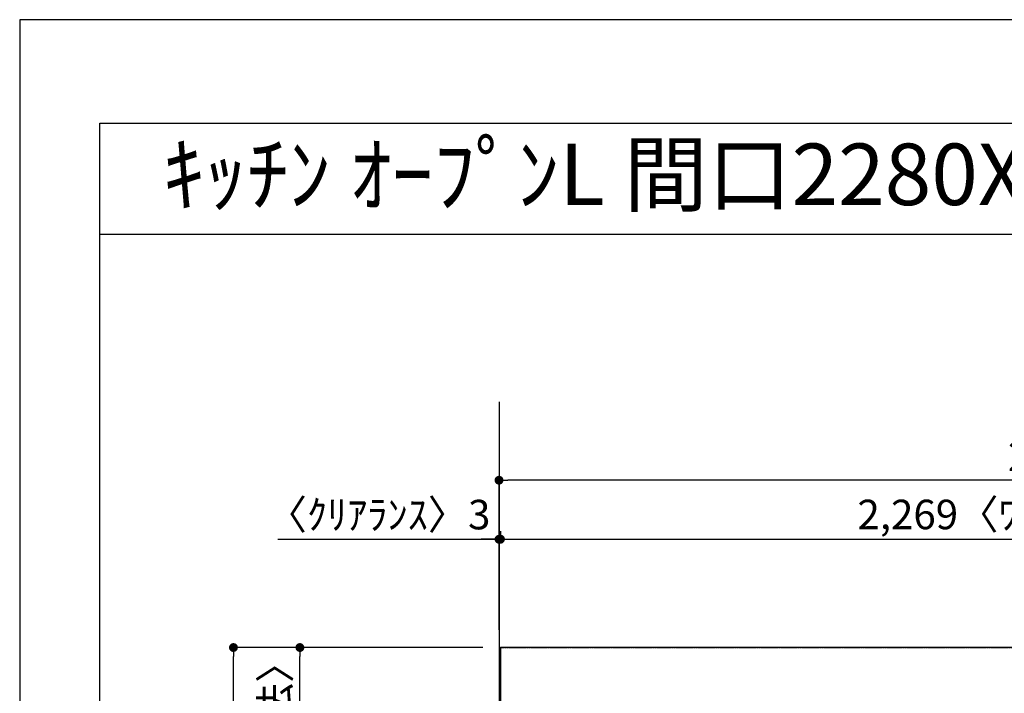
# Model space of a CAD drawing. Units: millimetres. Extents: x -109 to 26472, y -120 to 8847.
# Drawn here: x -1 to 1999, y 7452 to 8822 of the extents above; entities that cross this region are included whole.
import ezdxf
from ezdxf.enums import TextEntityAlignment as Align

# ---------------------------------------------------------------- set-up
doc = ezdxf.new("R2010")
doc.units = ezdxf.units.MM
doc.linetypes.add('CENTER', pattern=[2, 1.25, -0.25, 0.25, -0.25])
doc.layers.get('DEFPOINTS').update_dxf_attribs({"color": 146})
for name, color, linetype in [('111-壁仕上', 3, 'Continuous'), ('126-甲板', 2, 'Continuous'), ('160-文字', 254, 'Continuous'), ('166-寸法B', 11, 'Continuous'), ('190-図面外枠', 5, 'Continuous')]:
    doc.layers.add(name, color=color, linetype=linetype)
doc.styles.add('KH001', font='txt')
doc.dimstyles.new('KH1xx030', dxfattribs={"dimscale": 30, "dimtxt": 2, "dimasz": 0.6, "dimexe": 0.3, "dimexo": 1.2, "dimgap": 0.5, "dimtad": 3, "dimdec": 1, "dimdsep": 46, "dimlunit": 6, "dimtxsty": 'KH001', "dimblk": 'DOT', "dimcen": 1, "dimdle": 1, "dimclrd": 256, "dimclre": 256, "dimclrt": 256, "dimadec": 0, "dimazin": 0, "dimtfac": 1, "dimtdec": 1, "dimtix": 1, "dimtmove": 2, "dimatfit": 3, "dimldrblk": 'CLOSEDBLANK', "dimfxl": 1, "dimtolj": 1, "dimtzin": 0, "dimlwd": -1, "dimlwe": -1, "dimarcsym": 0})

# ---------------------------------------------------------------- blocks, each defined once
blk = doc.blocks.new('A$C5D946DDC')
at = {"layer": '190-図面外枠'}
for p, q in [((271, 14349.3), (20519, 14349.3)), ((271, 350.7), (271, 14349.3))]:
    blk.add_line(p, q, dxfattribs=at)
at = {"layer": 'DEFPOINTS'}
blk.add_lwpolyline([(0, 0), (20790, 0), (20790, 14700), (0, 14700)], close=True, dxfattribs=at)
blk = doc.blocks.new('_Dot')
at = {"color": 0, "linetype": 'ByBlock', "lineweight": -2}
blk.add_line((-0.5, 0), (-1, 0), dxfattribs=at)
at = {"color": 0, "linetype": 'ByBlock', "const_width": 0.5}
blk.add_lwpolyline([(-0.25, 0, 1), (0.25, 0, 1)], format="xyb", close=True, dxfattribs=at)
blk = doc.blocks.new('*D395')
at = {"layer": '166-寸法B', "transparency": 16777216}
for p, q in [((523, 7765.2), (972.5, 7765.2)), ((954.5, 7765.2), (936.5, 7765.2)), ((972.5, 7581), (972.5, 7774.2)), ((972.5, 7765.2), (975.5, 7765.2)), ((972.5, 7765.2), (975.5, 7765.2)), ((975.5, 7781.7), (975.5, 7774.2)), ((993.5, 7765.2), (1011.5, 7765.2))]:
    blk.add_line(p, q, dxfattribs=at)
at = {"layer": 'DEFPOINTS', "color": 0, "transparency": 16777216}
for p in [(975.5, 7765.2), (975.5, 7745.7), (972.5, 7545)]:
    blk.add_point(p, dxfattribs=at)
at = {"layer": '166-寸法B', "transparency": 16777216, "xscale": 18, "yscale": 18, "zscale": 18}
blk.add_blockref('_Dot', (972.5, 7765.2), dxfattribs=at)
at = {"layer": '166-寸法B', "transparency": 16777216, "xscale": 18, "yscale": 18, "zscale": 18, "rotation": 180}
blk.add_blockref('_Dot', (975.5, 7765.2), dxfattribs=at)
at = {"layer": '166-寸法B', "transparency": 16777216, "insert": (727.7, 7815.3), "char_height": 60, "attachment_point": 5, "style": 'KH001'}
blk.add_mtext('\\A1;〈ｸﾘｱﾗﾝｽ〉3', dxfattribs=at)
blk = doc.blocks.new('_ClosedBlank')
at = {"color": 0, "linetype": 'ByBlock', "lineweight": -2}
for p, q in [((-1, 0.17), (0, 0)), ((-1, 0.17), (-1, -0.17)), ((0, 0), (-1, -0.17))]:
    blk.add_line(p, q, dxfattribs=at)
blk = doc.blocks.new('*D396')
at = {"layer": '166-寸法B', "transparency": 16777216}
for p, q in [((975.5, 7781.7), (975.5, 7774.2)), ((993.5, 7765.2), (3226.5, 7765.2)), ((3244.5, 7581), (3244.5, 7774.2))]:
    blk.add_line(p, q, dxfattribs=at)
at = {"layer": 'DEFPOINTS', "color": 0, "transparency": 16777216}
for p in [(3244.5, 7765.2), (975.5, 7745.7), (3244.5, 7545)]:
    blk.add_point(p, dxfattribs=at)
at = {"layer": '166-寸法B', "transparency": 16777216, "xscale": 18, "yscale": 18, "zscale": 18, "rotation": 180}
blk.add_blockref('_Dot', (975.5, 7765.2), dxfattribs=at)
at = {"layer": '166-寸法B', "transparency": 16777216, "xscale": 18, "yscale": 18, "zscale": 18}
blk.add_blockref('_Dot', (3244.5, 7765.2), dxfattribs=at)
at = {"layer": '166-寸法B', "transparency": 16777216, "insert": (2110, 7815.6), "char_height": 60, "attachment_point": 5, "style": 'KH001'}
blk.add_mtext('\\A1;2,269〈ﾜｰｸﾄｯﾌﾟ寸法〉', dxfattribs=at)
blk = doc.blocks.new('*D397')
at = {"layer": '166-寸法B', "transparency": 16777216}
for p, q in [((939.5, 7545), (423.9, 7545)), ((432.9, 5591), (432.9, 7527)), ((936.5, 5573), (423.9, 5573))]:
    blk.add_line(p, q, dxfattribs=at)
at = {"layer": 'DEFPOINTS', "color": 0, "transparency": 16777216}
for p in [(432.9, 7545), (975.5, 7545), (972.5, 5573)]:
    blk.add_point(p, dxfattribs=at)
at = {"layer": '166-寸法B', "transparency": 16777216, "xscale": 18, "yscale": 18, "zscale": 18}
for p, rotation in [((432.9, 7545), 90), ((432.9, 5573), 270)]:
    blk.add_blockref('_Dot', p, dxfattribs=dict(at, rotation=rotation))
at = {"layer": '166-寸法B', "transparency": 16777216, "insert": (384, 6559), "char_height": 60, "attachment_point": 5, "rotation": 90, "style": 'KH001'}
blk.add_mtext('\\A1;1,972', dxfattribs=at)
blk = doc.blocks.new('*D398')
at = {"layer": '166-寸法B', "transparency": 16777216}
for p, q in [((972.5, 7581), (972.5, 7894.2)), ((3226.5, 7885.2), (990.5, 7885.2)), ((3244.5, 7581), (3244.5, 7894.2))]:
    blk.add_line(p, q, dxfattribs=at)
at = {"layer": 'DEFPOINTS', "color": 0, "transparency": 16777216}
for p in [(972.5, 7885.2), (972.5, 7545), (3244.5, 7545)]:
    blk.add_point(p, dxfattribs=at)
at = {"layer": '166-寸法B', "transparency": 16777216, "xscale": 18, "yscale": 18, "zscale": 18, "rotation": 180}
blk.add_blockref('_Dot', (972.5, 7885.2), dxfattribs=at)
at = {"layer": '166-寸法B', "transparency": 16777216, "xscale": 18, "yscale": 18, "zscale": 18}
blk.add_blockref('_Dot', (3244.5, 7885.2), dxfattribs=at)
at = {"layer": '166-寸法B', "transparency": 16777216, "insert": (2108.5, 7934), "char_height": 60, "attachment_point": 5, "style": 'KH001'}
blk.add_mtext('\\A1;2,272', dxfattribs=at)
blk = doc.blocks.new('*D399')
at = {"layer": '166-寸法B', "transparency": 16777216}
for p, q in [((936.5, 7545), (558.9, 7545)), ((567.9, 6764.5), (567.9, 7527)), ((936.5, 6746.5), (558.9, 6746.5))]:
    blk.add_line(p, q, dxfattribs=at)
at = {"layer": 'DEFPOINTS', "color": 0, "transparency": 16777216}
for p in [(567.9, 7545), (972.5, 7545), (972.5, 6746.5)]:
    blk.add_point(p, dxfattribs=at)
at = {"layer": '166-寸法B', "transparency": 16777216, "xscale": 18, "yscale": 18, "zscale": 18}
for p, rotation in [((567.9, 7545), 90), ((567.9, 6746.5), 270)]:
    blk.add_blockref('_Dot', p, dxfattribs=dict(at, rotation=rotation))
at = {"layer": '166-寸法B', "transparency": 16777216, "insert": (517.7, 7145.8), "char_height": 60, "attachment_point": 5, "rotation": 90, "style": 'KH001'}
blk.add_mtext('\\A1;798.5〈ﾜｰｸﾄｯﾌﾟ寸法〉', dxfattribs=at)

msp = doc.modelspace()

# ---------------------------------------------------------------- linework, layer by layer
at = {"layer": '111-壁仕上', "ltscale": 2}
msp.add_line((972.46, 8044.9), (972.46, 5061.11), dxfattribs=at)
at = {"layer": '111-壁仕上', "color": 253, "linetype": 'CENTER', "ltscale": 2}
msp.add_line((972.46, 7545.01), (3924.08, 7545.01), dxfattribs=at)
at = {"layer": '126-甲板'}
msp.add_lwpolyline([(1622.46, 6745.01), (3244.46, 6745.01), (3244.46, 7545.01), (975.46, 7545.01), (975.46, 5573.01), (975.46, 5573.01)], dxfattribs=at)
at = {"layer": '190-図面外枠'}
msp.add_lwpolyline([(161.16, 8385.19), (12309.98, 8385.19)], dxfattribs=at)

# ---------------------------------------------------------------- block references
at = {"layer": '190-図面外枠', "xscale": 0.599999999976717, "yscale": 0.599999999976717, "zscale": 0.599999999976717}
msp.add_blockref('A$C5D946DDC', (-1.42, 1.63), dxfattribs=at)

# ---------------------------------------------------------------- texts
at = {"layer": '160-文字', "style": 'KH001'}
msp.add_text('ｷｯﾁﾝ ｵｰﾌﾟﾝL 間口2280X1980 R(右ｼﾝｸ) 背面壁 ﾎﾞｯｼｭ食洗機 ｼﾙﾊﾞｰ塗装ﾚﾝｼﾞﾌｰﾄﾞ 同時給排ﾀｲﾌﾟ ﾌﾟﾗﾝ図', height=125, dxfattribs=at).set_placement((289.4, 8507.19), align=Align.MIDDLE_LEFT)

# ---------------------------------------------------------------- dimensions: what is measured, and where the dimension line sits
at = {"layer": '166-寸法B'}
dim = msp.add_linear_dim(base=(972.46, 7885.23), p1=(3244.46, 7545.01), p2=(972.46, 7545.01), dimstyle='KH1xx030', dxfattribs=at)
dim.commit()
dim.dimension.update_dxf_attribs({"geometry": '*D398', "text_midpoint": (2108.46, 7934.04)})
dim = msp.add_linear_dim(base=(975.46, 7765.23), p1=(972.46, 7545.01), p2=(975.46, 7745.71), text='〈ｸﾘｱﾗﾝｽ〉<>', dimstyle='KH1xx030', override={"dimtmove": 1}, dxfattribs=at)
dim.commit()
dim.dimension.update_dxf_attribs({"geometry": '*D395', "text_midpoint": (727.73, 7736.36), "dimtype": 160})
dim = msp.add_linear_dim(base=(3244.46, 7765.23), p1=(975.46, 7745.71), p2=(3244.46, 7545.01), text='<>〈ﾜｰｸﾄｯﾌﾟ寸法〉', dimstyle='KH1xx030', override={"dimtmove": 1}, dxfattribs=at)
dim.commit()
dim.dimension.update_dxf_attribs({"geometry": '*D396', "text_midpoint": (2109.96, 7815.56)})
dim = msp.add_linear_dim(base=(432.85, 7545.01), p1=(972.46, 5573.01), p2=(975.46, 7545.01), angle=90, dimstyle='KH1xx030', dxfattribs=at)
dim.commit()
dim.dimension.update_dxf_attribs({"geometry": '*D397', "text_midpoint": (384.04, 6559.01)})
dim = msp.add_linear_dim(base=(567.85, 7545.01), p1=(972.46, 6746.51), p2=(972.46, 7545.01), angle=90, text='<>〈ﾜｰｸﾄｯﾌﾟ寸法〉', dimstyle='KH1xx030', override={"dimtmove": 1}, dxfattribs=at)
dim.commit()
dim.dimension.update_dxf_attribs({"geometry": '*D399', "text_midpoint": (517.67, 7145.76)})

doc.saveas('drawing.dxf')
